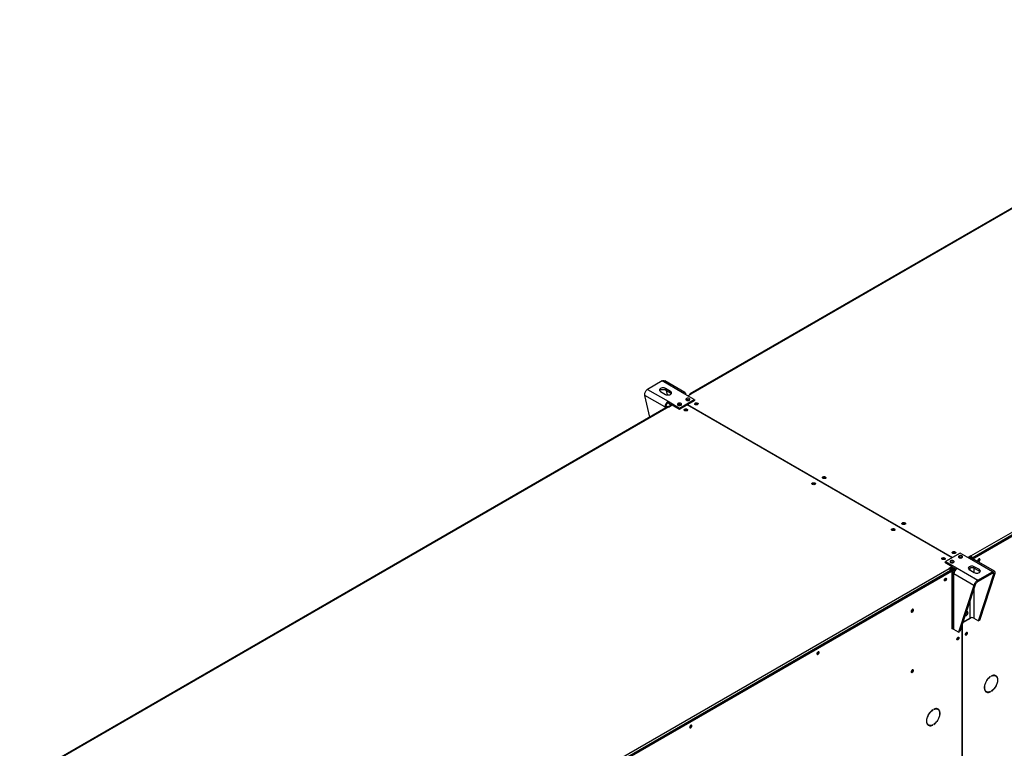
# Model space of a CAD drawing. Units: millimetres. Extents: x 5 to 414, y 3 to 291.
# Drawn here: x 184 to 212, y 47 to 67 of the extents above; entities that cross this region are included whole.
import ezdxf

# ---------------------------------------------------------------- set-up
doc = ezdxf.new("R2010")
doc.units = ezdxf.units.MM

msp = doc.modelspace()

# ---------------------------------------------------------------- linework, layer by layer
at = {"color": 7, "linetype": 'Continuous', "lineweight": 25}
for p, q in [((221.503, 67.129), (203.26, 56.598)), ((221.528, 67.127), (203.285, 56.595)), ((211.169, 52.044), (229.412, 62.575)), ((211.193, 51.969), (229.459, 62.514)), ((229.448, 62.514), (211.204, 51.983)), ((211.216, 51.955), (229.483, 62.501)), ((202.478, 56.966), (202.065, 56.728)), ((203.057, 56.631), (202.478, 56.966)), ((203.122, 56.638), (202.552, 56.967)), ((202.553, 56.234), (201.991, 56.558)), ((202.136, 55.949), (201.991, 56.558)), ((202.065, 56.728), (202.645, 56.393)), ((202.436, 56.67), (202.578, 56.588)), ((202.719, 56.67), (202.578, 56.752)), ((202.578, 56.711), (202.578, 56.752)), ((202.578, 56.711), (202.719, 56.629)), ((202.595, 56.701), (202.626, 56.573)), ((202.719, 56.629), (202.719, 56.67)), ((203.385, 56.442), (203.057, 56.631)), ((203.205, 56.546), (203.287, 56.594)), ((203.249, 56.575), (203.249, 56.572)), ((203.287, 56.594), (203.285, 56.595)), ((202.647, 56.244), (184.404, 45.712)), ((202.672, 56.241), (184.429, 45.71)), ((202.588, 56.254), (202.553, 56.234)), ((202.645, 56.393), (202.973, 56.204)), ((202.645, 56.352), (202.645, 56.393)), ((202.645, 56.352), (202.757, 56.288)), ((202.672, 56.241), (202.674, 56.24)), ((202.674, 56.24), (202.763, 56.291)), ((202.683, 56.33), (202.701, 56.256)), ((202.763, 56.291), (202.972, 56.17)), ((202.972, 56.17), (203.188, 56.294)), ((202.973, 56.204), (203.385, 56.442)), ((203.008, 56.292), (203.013, 56.289)), ((210.642, 51.991), (203.188, 56.294)), ((203.193, 56.298), (203.408, 56.422)), ((203.193, 56.298), (210.648, 51.994)), ((203.193, 56.291), (203.193, 56.298)), ((203.244, 56.429), (203.249, 56.425)), ((203.385, 56.408), (203.385, 56.442)), ((203.408, 56.422), (203.385, 56.435)), ((203.391, 56.412), (203.385, 56.415)), ((202.973, 56.17), (202.973, 56.204)), ((210.868, 52.122), (210.456, 51.884)), ((211.196, 51.933), (210.868, 52.122)), ((210.456, 51.877), (210.432, 51.864)), ((210.432, 51.864), (210.642, 51.742)), ((210.456, 51.857), (210.45, 51.853)), ((210.456, 51.884), (210.784, 51.695)), ((210.456, 51.85), (210.456, 51.884)), ((211.167, 52.045), (211.084, 51.998)), ((211.167, 52.025), (211.102, 51.987)), ((211.161, 52.015), (211.108, 51.984)), ((211.131, 51.97), (211.161, 51.987)), ((211.148, 51.961), (211.169, 51.973)), ((211.155, 52.018), (211.161, 52.015)), ((211.161, 51.987), (211.161, 52.015)), ((211.169, 52.044), (211.167, 52.045)), ((211.167, 52.025), (211.167, 52.045)), ((211.169, 52.023), (211.167, 52.025)), ((211.169, 52.023), (211.169, 52.044)), ((211.169, 51.973), (211.193, 51.959)), ((211.193, 51.959), (211.171, 51.947)), ((211.187, 51.993), (211.204, 51.983)), ((211.187, 51.963), (211.187, 51.993)), ((211.193, 51.969), (211.216, 51.955)), ((211.193, 51.935), (211.193, 51.969)), ((211.193, 51.959), (211.193, 51.935)), ((211.776, 51.598), (211.196, 51.933)), ((211.204, 51.976), (211.204, 51.983)), ((211.216, 51.942), (211.216, 51.955)), ((211.832, 51.61), (211.261, 51.939)), ((211.4, 51.953), (211.399, 51.96)), ((192.313, 41.158), (210.556, 51.69)), ((192.339, 41.085), (210.603, 51.629)), ((210.592, 51.629), (192.348, 41.097)), ((192.36, 41.07), (210.627, 51.615)), ((210.642, 51.742), (210.554, 51.691)), ((210.554, 51.691), (210.556, 51.69)), ((210.642, 51.722), (210.569, 51.68)), ((210.592, 51.629), (210.592, 51.622)), ((210.603, 51.629), (210.627, 51.615)), ((210.66, 51.725), (210.619, 51.702)), ((210.619, 51.674), (210.683, 51.712)), ((210.619, 51.702), (210.619, 51.674)), ((210.627, 51.66), (210.7, 51.702)), ((210.65, 51.646), (210.627, 51.66)), ((210.627, 51.615), (210.627, 49.989)), ((210.642, 51.722), (210.642, 51.742)), ((210.642, 51.736), (210.753, 51.671)), ((210.724, 51.689), (210.65, 51.646)), ((210.654, 51.589), (210.654, 50.021)), ((210.748, 51.674), (210.692, 51.642)), ((211.254, 51.211), (210.692, 51.536)), ((210.692, 49.968), (210.692, 51.536)), ((210.784, 51.695), (211.363, 51.36)), ((211.122, 51.656), (211.263, 51.574)), ((211.405, 51.656), (211.263, 51.738)), ((211.263, 51.697), (211.263, 51.738)), ((211.263, 51.697), (211.405, 51.615)), ((211.363, 51.36), (211.776, 51.598)), ((211.363, 51.319), (211.776, 51.557)), ((211.382, 50.217), (211.814, 51.535)), ((211.405, 51.615), (211.405, 51.656)), ((211.418, 50.237), (211.85, 51.555)), ((211.776, 51.557), (211.776, 51.598)), ((211.814, 51.535), (211.85, 51.555)), ((211.363, 51.319), (211.363, 51.36)), ((211.254, 51.211), (210.821, 49.893)), ((211.289, 51.232), (210.857, 49.913)), ((211.289, 51.232), (211.254, 51.211)), ((210.941, 50.17), (211.171, 50.303)), ((210.949, 50.195), (210.96, 50.188)), ((210.96, 50.188), (211.14, 50.292)), ((210.96, 50.23), (210.96, 50.188)), ((211.253, 50.292), (211.382, 50.217)), ((211.418, 50.237), (211.382, 50.217)), ((210.627, 50.016), (210.654, 50.032)), ((210.627, 49.989), (210.656, 50.006)), ((210.821, 49.893), (210.692, 49.968)), ((210.821, 49.893), (210.857, 49.913)), ((210.919, 50.102), (210.919, 38.46)), ((210.924, 38.464), (210.924, 50.12)), ((211.046, 49.884), (211.046, 49.891)), ((206.875, 49.34), (206.874, 49.347)), ((211.714, 48.648), (211.719, 48.645)), ((211.719, 48.645), (211.719, 48.652)), ((211.75, 48.67), (211.75, 48.663)), ((211.864, 48.668), (211.84, 48.682)), ((211.582, 48.234), (211.606, 48.22)), ((211.712, 48.222), (211.719, 48.218)), ((211.719, 48.218), (211.719, 48.225)), ((211.75, 48.243), (211.75, 48.236)), ((210.087, 47.71), (210.093, 47.706)), ((210.093, 47.706), (210.093, 47.713)), ((210.124, 47.731), (210.124, 47.725)), ((210.238, 47.729), (210.214, 47.743)), ((203.292, 47.272), (203.291, 47.279)), ((209.956, 47.295), (209.979, 47.282)), ((210.086, 47.283), (210.093, 47.279)), ((210.093, 47.279), (210.093, 47.286)), ((210.124, 47.304), (210.124, 47.297))]:
    msp.add_line(p, q, dxfattribs=at)
at = {"color": 8, "linetype": 'Continuous', "lineweight": 25}
for p, q in [((203.252, 56.573), (203.249, 56.575)), ((203.285, 56.593), (203.285, 56.595)), ((202.553, 56.234), (202.553, 56.19)), ((210.613, 51.705), (210.619, 51.702)), ((210.65, 51.646), (210.65, 50.03)), ((210.719, 51.626), (210.692, 51.642)), ((211.14, 51.705), (211.14, 51.646)), ((211.253, 51.702), (211.253, 51.58)), ((211.776, 51.557), (211.814, 51.535)), ((211.253, 51.121), (211.253, 50.292)), ((211.14, 50.776), (211.14, 50.292))]:
    msp.add_line(p, q, dxfattribs=at)
at = {"color": 7, "linetype": 'Continuous', "lineweight": 25, "flags": 128}
for points in [[(202.578, 56.752), (202.557, 56.761), (202.533, 56.767), (202.507, 56.769), (202.481, 56.767), (202.457, 56.761), (202.436, 56.752), (202.42, 56.74), (202.41, 56.726), (202.407, 56.711), (202.41, 56.696), (202.42, 56.682), (202.436, 56.67)], [(202.414, 56.69), (202.42, 56.699), (202.436, 56.711), (202.457, 56.72), (202.481, 56.726), (202.507, 56.728), (202.533, 56.726), (202.557, 56.72), (202.578, 56.711)], [(202.578, 56.588), (202.598, 56.579), (202.623, 56.573), (202.648, 56.571), (202.674, 56.573), (202.698, 56.579), (202.719, 56.588), (202.735, 56.6), (202.745, 56.614), (202.748, 56.629), (202.745, 56.644), (202.735, 56.658), (202.719, 56.67)], [(202.719, 56.629), (202.735, 56.617), (202.742, 56.609)], [(202.669, 56.243), (202.676, 56.244), (202.688, 56.248)], [(202.925, 56.286), (202.941, 56.279), (202.959, 56.276), (202.979, 56.277), (202.997, 56.281), (203.011, 56.288), (203.021, 56.297), (203.025, 56.308), (203.023, 56.319), (203.014, 56.329), (203.001, 56.337), (202.983, 56.342), (202.964, 56.343), (202.945, 56.341), (202.929, 56.335), (202.917, 56.327), (202.91, 56.316), (202.909, 56.305), (202.914, 56.295), (202.925, 56.286)], [(203.161, 56.422), (203.177, 56.415), (203.195, 56.412), (203.214, 56.413), (203.232, 56.417), (203.247, 56.424), (203.257, 56.433), (203.261, 56.444), (203.258, 56.455), (203.25, 56.465), (203.236, 56.473), (203.219, 56.478), (203.2, 56.479), (203.181, 56.477), (203.165, 56.471), (203.152, 56.463), (203.145, 56.452), (203.144, 56.441), (203.15, 56.431), (203.161, 56.422)], [(203.408, 56.34), (203.423, 56.346), (203.439, 56.348), (203.457, 56.348), (203.473, 56.343), (203.485, 56.336), (203.492, 56.327), (203.494, 56.317), (203.489, 56.308), (203.479, 56.299), (203.465, 56.294), (203.448, 56.291), (203.431, 56.292), (203.415, 56.296), (203.403, 56.303), (203.396, 56.312), (203.394, 56.322), (203.399, 56.332), (203.408, 56.34)], [(203.397, 56.31), (203.399, 56.312), (203.408, 56.32)], [(203.485, 56.303), (203.482, 56.309), (203.473, 56.316), (203.46, 56.322), (203.444, 56.323), (203.428, 56.322), (203.414, 56.316), (203.405, 56.309), (203.403, 56.303)], [(203.185, 56.129), (203.17, 56.123), (203.154, 56.121), (203.136, 56.122), (203.121, 56.126), (203.108, 56.133), (203.101, 56.142), (203.099, 56.152), (203.104, 56.162), (203.114, 56.17), (203.128, 56.176), (203.145, 56.178), (203.162, 56.178), (203.178, 56.173), (203.19, 56.166), (203.198, 56.157), (203.199, 56.147), (203.195, 56.137), (203.185, 56.129)], [(203.179, 56.146), (203.165, 56.151), (203.149, 56.153), (203.133, 56.151), (203.12, 56.146), (203.111, 56.138), (203.108, 56.133)], [(203.19, 56.133), (203.188, 56.138), (203.179, 56.146)], [(206.708, 54.095), (206.723, 54.101), (206.739, 54.103), (206.757, 54.102), (206.772, 54.098), (206.785, 54.091), (206.792, 54.082), (206.793, 54.072), (206.789, 54.062), (206.779, 54.054), (206.765, 54.048), (206.748, 54.046), (206.731, 54.047), (206.715, 54.051), (206.703, 54.058), (206.695, 54.067), (206.694, 54.077), (206.698, 54.087), (206.708, 54.095)], [(206.697, 54.064), (206.698, 54.066), (206.708, 54.075)], [(207.074, 54.224), (207.059, 54.219), (207.043, 54.216), (207.025, 54.217), (207.01, 54.221), (206.997, 54.228), (206.99, 54.237), (206.989, 54.247), (206.993, 54.257), (207.003, 54.265), (207.017, 54.271), (207.034, 54.273), (207.051, 54.273), (207.067, 54.268), (207.079, 54.261), (207.087, 54.252), (207.088, 54.242), (207.084, 54.232), (207.074, 54.224)], [(209.242, 52.972), (209.256, 52.978), (209.273, 52.981), (209.29, 52.98), (209.306, 52.976), (209.318, 52.969), (209.326, 52.96), (209.327, 52.95), (209.323, 52.94), (209.313, 52.932), (209.299, 52.926), (209.282, 52.923), (209.265, 52.924), (209.249, 52.928), (209.237, 52.935), (209.229, 52.945), (209.228, 52.955), (209.232, 52.964), (209.242, 52.972)], [(209.231, 52.942), (209.232, 52.944), (209.242, 52.952)], [(209.018, 52.762), (209.004, 52.756), (208.987, 52.753), (208.97, 52.754), (208.954, 52.758), (208.942, 52.765), (208.935, 52.774), (208.933, 52.784), (208.938, 52.794), (208.948, 52.802), (208.962, 52.808), (208.979, 52.811), (208.996, 52.81), (209.012, 52.806), (209.024, 52.799), (209.031, 52.789), (209.033, 52.779), (209.028, 52.77), (209.018, 52.762)], [(210.727, 52.115), (210.713, 52.109), (210.696, 52.107), (210.679, 52.108), (210.663, 52.112), (210.651, 52.119), (210.643, 52.128), (210.642, 52.138), (210.646, 52.148), (210.656, 52.156), (210.671, 52.162), (210.687, 52.164), (210.705, 52.164), (210.72, 52.159), (210.733, 52.152), (210.74, 52.143), (210.742, 52.133), (210.737, 52.123), (210.727, 52.115)], [(210.721, 52.132), (210.708, 52.137), (210.692, 52.139), (210.676, 52.137), (210.662, 52.132), (210.653, 52.124), (210.651, 52.119)], [(210.733, 52.119), (210.73, 52.124), (210.721, 52.132)], [(210.362, 51.986), (210.376, 51.992), (210.393, 51.994), (210.41, 51.993), (210.426, 51.989), (210.438, 51.982), (210.445, 51.973), (210.447, 51.963), (210.442, 51.953), (210.432, 51.945), (210.418, 51.939), (210.401, 51.937), (210.384, 51.938), (210.368, 51.942), (210.356, 51.949), (210.349, 51.958), (210.347, 51.968), (210.352, 51.978), (210.362, 51.986)], [(210.35, 51.955), (210.352, 51.957), (210.362, 51.966)], [(210.438, 51.949), (210.436, 51.954), (210.427, 51.962), (210.413, 51.967), (210.397, 51.969), (210.381, 51.967), (210.368, 51.962), (210.359, 51.954), (210.356, 51.949)], [(210.68, 51.904), (210.664, 51.911), (210.646, 51.914), (210.627, 51.913), (210.609, 51.909), (210.594, 51.902), (210.584, 51.893), (210.58, 51.882), (210.583, 51.871), (210.591, 51.861), (210.605, 51.853), (210.622, 51.848), (210.641, 51.847), (210.66, 51.849), (210.676, 51.855), (210.689, 51.863), (210.696, 51.874), (210.697, 51.885), (210.691, 51.895), (210.68, 51.904)], [(210.916, 52.04), (210.9, 52.047), (210.882, 52.05), (210.862, 52.05), (210.845, 52.046), (210.83, 52.038), (210.82, 52.029), (210.816, 52.018), (210.818, 52.007), (210.827, 51.997), (210.84, 51.989), (210.858, 51.984), (210.877, 51.983), (210.896, 51.985), (210.912, 51.991), (210.924, 51.999), (210.931, 52.01), (210.932, 52.021), (210.927, 52.031), (210.916, 52.04)], [(211.424, 51.939), (211.421, 51.951), (211.416, 51.958), (211.407, 51.961), (211.396, 51.958), (211.385, 51.95), (211.374, 51.939), (211.367, 51.925), (211.363, 51.91), (211.363, 51.897), (211.367, 51.888), (211.374, 51.882), (211.385, 51.882), (211.396, 51.888), (211.407, 51.898), (211.416, 51.911), (211.421, 51.925), (211.424, 51.939)], [(211.263, 51.738), (211.243, 51.747), (211.218, 51.753), (211.193, 51.755), (211.167, 51.753), (211.143, 51.747), (211.122, 51.738), (211.106, 51.726), (211.096, 51.712), (211.093, 51.697), (211.096, 51.682), (211.106, 51.668), (211.122, 51.656)], [(211.099, 51.676), (211.106, 51.685), (211.122, 51.697), (211.143, 51.706), (211.167, 51.712), (211.193, 51.714), (211.218, 51.712), (211.243, 51.706), (211.263, 51.697)], [(211.263, 51.574), (211.284, 51.565), (211.308, 51.559), (211.334, 51.557), (211.36, 51.559), (211.384, 51.565), (211.405, 51.574), (211.421, 51.586), (211.431, 51.6), (211.434, 51.615), (211.431, 51.63), (211.421, 51.644), (211.405, 51.656)], [(211.405, 51.615), (211.421, 51.603), (211.428, 51.595)], [(210.419, 51.359), (210.422, 51.373), (210.427, 51.388), (210.436, 51.401), (210.447, 51.411), (210.458, 51.416), (210.469, 51.416), (210.476, 51.411), (210.48, 51.401), (210.48, 51.388), (210.476, 51.373), (210.469, 51.359), (210.458, 51.348), (210.447, 51.34), (210.436, 51.337), (210.427, 51.34), (210.422, 51.348), (210.419, 51.359)], [(210.423, 51.379), (210.43, 51.389), (210.435, 51.399)], [(209.487, 50.481), (209.489, 50.468), (209.495, 50.46), (209.505, 50.457), (209.516, 50.46), (209.528, 50.468), (209.539, 50.481), (209.547, 50.496), (209.551, 50.511), (209.551, 50.525), (209.547, 50.535), (209.539, 50.54), (209.528, 50.54), (209.516, 50.535), (209.505, 50.525), (209.495, 50.511), (209.489, 50.495), (209.487, 50.481)], [(211.009, 50.378), (211.01, 50.376), (211.018, 50.369), (211.029, 50.367), (211.042, 50.37), (211.056, 50.38), (211.068, 50.393), (211.078, 50.409), (211.085, 50.427), (211.087, 50.444)], [(211.087, 50.444), (211.085, 50.458), (211.078, 50.468), (211.068, 50.473), (211.056, 50.472), (211.042, 50.465), (211.036, 50.461)], [(211.07, 49.87), (211.068, 49.882), (211.062, 49.89), (211.053, 49.892), (211.042, 49.89), (211.031, 49.882), (211.021, 49.87), (211.013, 49.856), (211.009, 49.842), (211.009, 49.829), (211.013, 49.819), (211.021, 49.814), (211.031, 49.814), (211.042, 49.819), (211.053, 49.829), (211.062, 49.842), (211.068, 49.856), (211.07, 49.87)], [(210.773, 49.699), (210.775, 49.713), (210.781, 49.727), (210.79, 49.74), (210.801, 49.75), (210.812, 49.756), (210.822, 49.756), (210.83, 49.75), (210.834, 49.741), (210.834, 49.728), (210.83, 49.713), (210.822, 49.699), (210.812, 49.688), (210.801, 49.68), (210.79, 49.677), (210.781, 49.68), (210.775, 49.687), (210.773, 49.699)], [(206.898, 49.326), (206.896, 49.338), (206.89, 49.346), (206.881, 49.348), (206.87, 49.346), (206.859, 49.338), (206.849, 49.326), (206.841, 49.312), (206.837, 49.298), (206.837, 49.285), (206.841, 49.275), (206.849, 49.27), (206.859, 49.27), (206.87, 49.275), (206.881, 49.285), (206.89, 49.298), (206.896, 49.313), (206.898, 49.326)], [(206.841, 49.311), (206.847, 49.32), (206.853, 49.331)], [(209.487, 48.78), (209.489, 48.767), (209.495, 48.759), (209.505, 48.756), (209.516, 48.759), (209.528, 48.767), (209.539, 48.78), (209.547, 48.794), (209.551, 48.81), (209.551, 48.823), (209.547, 48.834), (209.539, 48.839), (209.528, 48.839), (209.516, 48.834), (209.505, 48.823), (209.495, 48.81), (209.489, 48.794), (209.487, 48.78)], [(211.719, 48.652), (211.691, 48.631), (211.665, 48.606), (211.639, 48.577), (211.616, 48.545), (211.596, 48.511), (211.579, 48.476), (211.565, 48.44), (211.554, 48.404), (211.548, 48.369), (211.546, 48.335), (211.548, 48.304), (211.554, 48.276), (211.565, 48.252), (211.579, 48.232), (211.596, 48.217), (211.616, 48.206), (211.639, 48.201), (211.665, 48.202), (211.691, 48.207), (211.719, 48.218)], [(211.719, 48.225), (211.691, 48.214), (211.664, 48.209), (211.638, 48.209), (211.615, 48.216), (211.595, 48.227), (211.579, 48.244), (211.566, 48.266), (211.557, 48.293), (211.553, 48.323), (211.553, 48.355), (211.557, 48.391), (211.566, 48.427), (211.579, 48.464), (211.595, 48.5), (211.615, 48.535), (211.638, 48.568), (211.664, 48.598), (211.691, 48.624), (211.719, 48.645)], [(211.75, 48.236), (211.778, 48.257), (211.805, 48.282), (211.83, 48.311), (211.853, 48.343), (211.873, 48.377), (211.891, 48.412), (211.905, 48.448), (211.915, 48.484), (211.921, 48.52), (211.923, 48.553), (211.921, 48.584), (211.915, 48.612), (211.905, 48.636), (211.891, 48.656), (211.873, 48.672), (211.853, 48.682), (211.83, 48.687), (211.805, 48.687), (211.778, 48.681), (211.75, 48.67)], [(211.75, 48.663), (211.779, 48.674), (211.806, 48.68), (211.831, 48.679), (211.854, 48.673), (211.874, 48.661), (211.891, 48.644), (211.904, 48.622), (211.912, 48.596), (211.917, 48.566), (211.917, 48.533), (211.912, 48.498), (211.904, 48.461), (211.891, 48.425), (211.874, 48.388), (211.854, 48.353), (211.831, 48.32), (211.806, 48.291), (211.779, 48.265), (211.75, 48.243)], [(211.828, 48.687), (211.83, 48.686), (211.84, 48.682)], [(211.875, 48.661), (211.867, 48.67), (211.856, 48.681)], [(211.582, 48.234), (211.572, 48.241), (211.571, 48.241)], [(210.093, 47.713), (210.065, 47.692), (210.038, 47.667), (210.013, 47.638), (209.99, 47.607), (209.97, 47.573), (209.952, 47.537), (209.938, 47.501), (209.928, 47.465), (209.922, 47.43), (209.92, 47.396), (209.922, 47.365), (209.928, 47.337), (209.938, 47.313), (209.952, 47.293), (209.97, 47.278), (209.99, 47.267), (210.013, 47.262), (210.038, 47.263), (210.065, 47.268), (210.093, 47.279)], [(210.093, 47.286), (210.064, 47.275), (210.037, 47.27), (210.012, 47.27), (209.989, 47.277), (209.969, 47.288), (209.952, 47.305), (209.939, 47.327), (209.931, 47.354), (209.926, 47.384), (209.926, 47.417), (209.931, 47.452), (209.939, 47.488), (209.952, 47.525), (209.969, 47.561), (209.989, 47.596), (210.012, 47.629), (210.037, 47.659), (210.064, 47.685), (210.093, 47.706)], [(210.124, 47.297), (210.152, 47.318), (210.178, 47.344), (210.204, 47.372), (210.227, 47.404), (210.247, 47.438), (210.264, 47.473), (210.278, 47.51), (210.289, 47.546), (210.295, 47.581), (210.297, 47.614), (210.295, 47.645), (210.289, 47.673), (210.278, 47.697), (210.264, 47.717), (210.247, 47.733), (210.227, 47.743), (210.204, 47.748), (210.178, 47.748), (210.152, 47.742), (210.124, 47.731)], [(210.124, 47.725), (210.152, 47.735), (210.179, 47.741), (210.205, 47.74), (210.228, 47.734), (210.248, 47.722), (210.264, 47.705), (210.277, 47.683), (210.286, 47.657), (210.29, 47.627), (210.29, 47.594), (210.286, 47.559), (210.277, 47.522), (210.264, 47.486), (210.248, 47.449), (210.228, 47.414), (210.205, 47.382), (210.179, 47.352), (210.152, 47.326), (210.124, 47.304)], [(210.202, 47.748), (210.204, 47.748), (210.214, 47.743)], [(210.248, 47.722), (210.241, 47.731), (210.229, 47.742)], [(203.315, 47.258), (203.313, 47.27), (203.307, 47.277), (203.298, 47.28), (203.288, 47.277), (203.276, 47.27), (203.266, 47.258), (203.259, 47.244), (203.255, 47.23), (203.255, 47.217), (203.259, 47.207), (203.266, 47.202), (203.276, 47.202), (203.288, 47.207), (203.298, 47.217), (203.307, 47.23), (203.313, 47.244), (203.315, 47.258)], [(209.956, 47.295), (209.945, 47.302), (209.945, 47.303)]]:
    msp.add_lwpolyline(points, dxfattribs=at)
at = {"color": 7, "linetype": 'Continuous', "lineweight": 25}
for centre, radius, start, end in [((203.093, 56.587), 0.0568, 350.786, 129.2033), ((203.271, 56.578), 0.0218, 50.7967, 189.214), ((202.753, 56.225), 0.2, 122.6055, 177.3945), ((202.711, 56.249), 0.123, 122.6055, 177.3945), ((202.642, 56.355), 0.114, 241.9028, 269.6305), ((202.657, 56.221), 0.0251, 54.3824, 114.3071), ((202.967, 56.219), 0.0844, 60.91, 123.5311), ((202.967, 56.22), 0.0833, 56.0457, 123.8439), ((203.203, 56.355), 0.0844, 60.91, 123.5311), ((203.202, 56.355), 0.0837, 56.2684, 123.6212), ((203.443, 56.263), 0.0666, 44.5255, 121.3099), ((203.444, 56.228), 0.0681, 73.0389, 106.9612), ((202.633, 56.379), 0.166, 241.0634, 258.263), ((203.149, 56.095), 0.0647, 43.7002, 136.2998), ((203.149, 56.058), 0.0681, 73.0375, 106.9625), ((206.743, 54.018), 0.0666, 44.5255, 121.3099), ((207.038, 54.19), 0.0647, 43.7002, 136.2998), ((209.277, 52.895), 0.0666, 44.5255, 121.3099), ((208.983, 52.727), 0.0647, 43.7002, 136.2998), ((210.692, 52.081), 0.0647, 43.7002, 136.2998), ((210.692, 52.044), 0.0681, 73.0382, 106.9618), ((210.396, 51.909), 0.0666, 44.5255, 121.3099), ((210.397, 51.874), 0.0681, 73.0362, 106.9638), ((210.639, 51.79), 0.0838, 56.3741, 123.6259), ((210.874, 51.926), 0.0838, 56.3741, 123.6259), ((210.874, 51.927), 0.0833, 56.1474, 123.8526), ((211.128, 51.979), 0.0768, 2.6055, 57.3945), ((211.148, 51.991), 0.0384, 2.6055, 57.3945), ((211.234, 51.88), 0.0654, 65.6929, 125.6176), ((211.341, 51.952), 0.0587, 292.5556, 7.1238), ((211.337, 51.954), 0.063, 294.3432, 358.684), ((210.515, 51.625), 0.0768, 2.6055, 57.3945), ((210.712, 51.589), 0.0568, 110.7834, 249.2166), ((210.891, 51.526), 0.2, 122.6055, 177.3945), ((210.397, 51.408), 0.06, 292.6705, 7.3349), ((210.398, 51.407), 0.0585, 292.2351, 7.3536), ((209.465, 50.53), 0.0624, 290.9713, 9.034), ((210.964, 50.467), 0.0874, 305.4538, 2.4145), ((210.964, 50.467), 0.0876, 304.9833, 1.8276), ((211.196, 50.182), 0.123, 62.6097, 117.3903), ((210.719, 50.027), 0.0654, 185.6948, 245.6253), ((210.988, 49.883), 0.0573, 292.1482, 7.5897), ((210.983, 49.886), 0.063, 294.3432, 358.684), ((210.751, 49.747), 0.06, 292.6705, 7.3349), ((210.752, 49.746), 0.0572, 291.9075, 7.7294), ((206.815, 49.339), 0.0584, 292.1129, 7.8925), ((206.811, 49.342), 0.063, 294.3432, 358.684), ((209.465, 48.829), 0.0624, 290.9713, 9.034), ((211.625, 48.312), 0.0979, 248.9835, 265.3896), ((203.233, 47.271), 0.0584, 292.113, 7.8923), ((203.229, 47.273), 0.063, 294.3432, 358.684), ((209.999, 47.373), 0.0979, 248.9835, 265.3902)]:
    msp.add_arc(centre, radius, start, end, dxfattribs=at)
for points, knots in [([(202.478, 56.966), (202.489, 56.97), (202.512, 56.978), (202.538, 56.976), (202.548, 56.968), (202.551, 56.966)], [0, 0, 0, 0, 0.433078, 0.86617, 1, 1, 1, 1]), ([(201.991, 56.558), (201.991, 56.572), (201.99, 56.598), (202.003, 56.642), (202.022, 56.682), (202.045, 56.711), (202.059, 56.723), (202.065, 56.728)], [0, 0, 0, 0, 0.216358, 0.432723, 0.649088, 0.865454, 1, 1, 1, 1]), ([(210.619, 51.702), (210.612, 51.698), (210.599, 51.692), (210.585, 51.68), (210.579, 51.671), (210.577, 51.669)], [0, 0, 0, 0, 0.424375, 0.848778, 1, 1, 1, 1]), ([(210.619, 51.674), (210.614, 51.673), (210.606, 51.67), (210.596, 51.663), (210.589, 51.656), (210.586, 51.653), (210.586, 51.652)], [0, 0, 0, 0, 0.316879, 0.633758, 0.950511, 1, 1, 1, 1]), ([(210.589, 51.643), (210.59, 51.643), (210.593, 51.643), (210.602, 51.645), (210.614, 51.649), (210.622, 51.655), (210.626, 51.659), (210.627, 51.66)], [0, 0, 0, 0, 0.006457, 0.307264, 0.607952, 0.90864, 1, 1, 1, 1]), ([(210.592, 51.625), (210.593, 51.625), (210.595, 51.625), (210.597, 51.626), (210.598, 51.626)], [0, 0, 0, 0, 0.861194, 1, 1, 1, 1]), ([(210.606, 51.627), (210.611, 51.628), (210.623, 51.63), (210.638, 51.637), (210.647, 51.644), (210.65, 51.646)], [0, 0, 0, 0, 0.27973, 0.740924, 1, 1, 1, 1]), ([(211.85, 51.555), (211.85, 51.566), (211.851, 51.588), (211.838, 51.608), (211.819, 51.616), (211.796, 51.612), (211.782, 51.602), (211.776, 51.598)], [0, 0, 0, 0, 0.216358, 0.432723, 0.649088, 0.865454, 1, 1, 1, 1]), ([(211.814, 51.535), (211.815, 51.541), (211.817, 51.553), (211.811, 51.565), (211.8, 51.57), (211.788, 51.566), (211.779, 51.56), (211.776, 51.557)], [0, 0, 0, 0, 0.201879, 0.420927, 0.63998, 0.859032, 1, 1, 1, 1]), ([(211.363, 51.36), (211.352, 51.354), (211.328, 51.341), (211.297, 51.308), (211.272, 51.271), (211.258, 51.237), (211.255, 51.218), (211.254, 51.211)], [0, 0, 0, 0, 0.216358, 0.432723, 0.649088, 0.865454, 1, 1, 1, 1]), ([(211.363, 51.319), (211.356, 51.316), (211.341, 51.309), (211.32, 51.29), (211.303, 51.268), (211.293, 51.248), (211.29, 51.236), (211.289, 51.232)], [0, 0, 0, 0, 0.201879, 0.420927, 0.63998, 0.859032, 1, 1, 1, 1])]:
    msp.add_open_spline(points, degree=3, knots=knots, dxfattribs=at)

doc.saveas('drawing.dxf')
